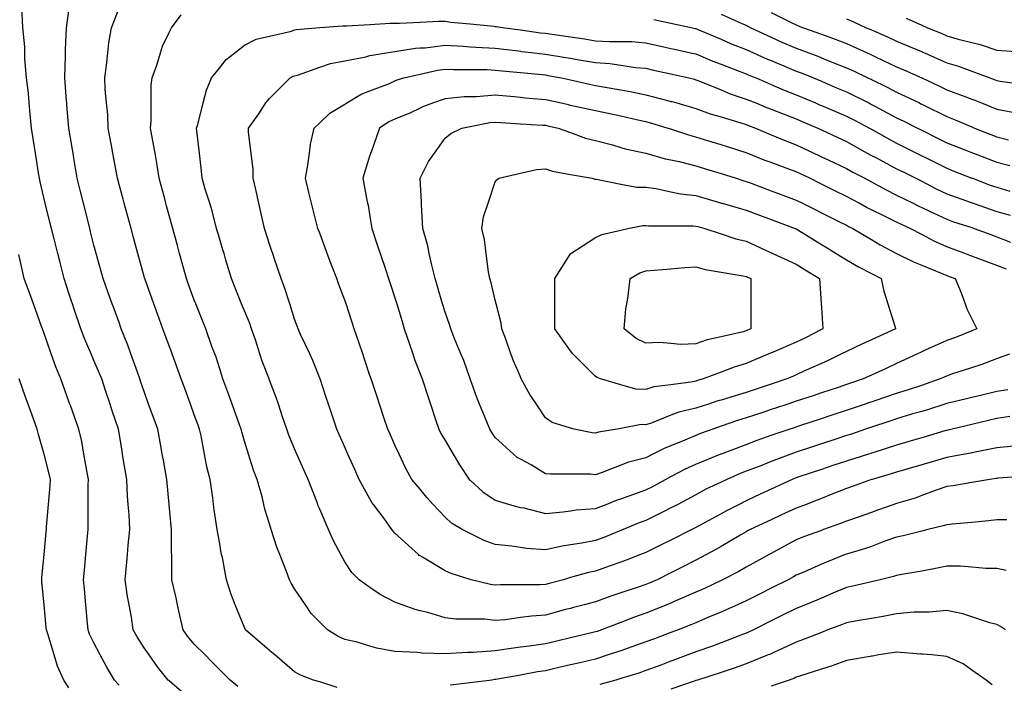
# Model space of a CAD drawing. Units: inches. Extents: x 2439085 to 2745013, y 1414657 to 1567451.
# Drawn here: x 2462495 to 2464438, y 1512267 to 1513575 of the extents above; entities that cross this region are included whole.
import ezdxf

# ---------------------------------------------------------------- set-up
doc = ezdxf.new("R2010")
doc.units = ezdxf.units.IN
doc.header["$MEASUREMENT"] = 0
doc.layers.add('Contours100ft', color=9, linetype='Continuous')

msp = doc.modelspace()

# ---------------------------------------------------------------- linework, layer by layer
at = {"layer": 'Contours100ft'}
for points, elevation in [([(2462815.7, 1512248.8), (2462790.4, 1512271.3), (2462788.5, 1512273), (2462767.2, 1512299.3), (2462750.8, 1512322.5), (2462740.9, 1512336.5), (2462727.2, 1512358.2), (2462719.6, 1512372), (2462715.9, 1512397), (2462711.2, 1512421.4), (2462708.1, 1512438), (2462703.6, 1512470.9), (2462706.7, 1512505.2), (2462708.1, 1512520.4), (2462709.7, 1512538.7), (2462712.6, 1512569.9), (2462711.2, 1512599.6), (2462709.5, 1512619.3), (2462708.1, 1512635.9), (2462706.7, 1512668.8), (2462699.8, 1512709.9), (2462698.4, 1512718.3), (2462697.4, 1512724.3), (2462691.5, 1512760.2), (2462690.2, 1512767.8), (2462678.1, 1512803.9), (2462673.7, 1512817.2), (2462664.8, 1512843.9), (2462657.2, 1512866.7), (2462653.1, 1512877.8), (2462642, 1512903.3), (2462636.4, 1512916.2), (2462623.1, 1512946.8), (2462616, 1512965.7), (2462603, 1513004.7), (2462599.5, 1513015.1), (2462597.7, 1513020.4), (2462592.5, 1513036.1), (2462583, 1513064.6), (2462575, 1513096.6), (2462570.6, 1513114.1), (2462563.3, 1513143.3), (2462558.3, 1513163.6), (2462555.2, 1513175.8), (2462545.9, 1513213.1), (2462543, 1513224.5), (2462535.7, 1513255.2), (2462534.3, 1513262.5), (2462532.7, 1513272.9), (2462526.6, 1513312), (2462522.2, 1513340.7), (2462519, 1513361.5), (2462515.9, 1513388.6), (2462514.1, 1513411), (2462512.6, 1513430), (2462508.8, 1513460.4), (2462505.7, 1513497.8), (2462505.7, 1513509.9), (2462505.7, 1513522), (2462501.9, 1513559.4), (2462499.8, 1513602.6)], 10800), ([(2462926, 1512260.2), (2462910.4, 1512273), (2462889.4, 1512294.1), (2462875.2, 1512308.3), (2462861, 1512322.5), (2462839.9, 1512343.6), (2462827.1, 1512359.1), (2462817.8, 1512372), (2462811.5, 1512400.4), (2462806.8, 1512421.4), (2462803.8, 1512434.9), (2462795.8, 1512470.9), (2462795.8, 1512515), (2462795.3, 1512520.4), (2462794.8, 1512524.8), (2462794.8, 1512569.9), (2462790.4, 1512618.4), (2462790.3, 1512619.3), (2462790.3, 1512619.3), (2462790.3, 1512619.4), (2462785.8, 1512668.8), (2462778.9, 1512706.8), (2462776.8, 1512718.3), (2462773.8, 1512734.9), (2462767.8, 1512767.8), (2462760.7, 1512787.5), (2462749.8, 1512817.2), (2462740.9, 1512841.8), (2462734.7, 1512860.5), (2462732.6, 1512866.7), (2462727.6, 1512880), (2462715, 1512916.2), (2462709, 1512933.7), (2462695.9, 1512965.7), (2462691.5, 1512977.8), (2462681.5, 1513005.2), (2462677.9, 1513015.1), (2462670.1, 1513036.5), (2462659.9, 1513064.6), (2462656.1, 1513078.7), (2462646.4, 1513114.1), (2462642, 1513130.3), (2462635.3, 1513156.9), (2462633.7, 1513163.6), (2462630.9, 1513174.7), (2462621.3, 1513213.1), (2462615.5, 1513236.1), (2462608.9, 1513262.5), (2462602.3, 1513302.2), (2462600.7, 1513312), (2462599.5, 1513319), (2462592.5, 1513361), (2462592.4, 1513361.5), (2462588.6, 1513407.1), (2462588.3, 1513411), (2462587.9, 1513415.5), (2462584.2, 1513460.4), (2462586, 1513503.4), (2462586, 1513509.9), (2462586, 1513516.4), (2462587.9, 1513559.4), (2462592.5, 1513593)], 10830), ([(2463122, 1512258.3), (2463087.3, 1512269.2), (2463075.2, 1512273), (2463048, 1512283.2), (2463037.8, 1512289.1), (2462998.8, 1512322.5), (2462993.1, 1512327.3), (2462988.3, 1512331.5), (2462941.1, 1512372), (2462940.2, 1512373.4), (2462938.8, 1512376.4), (2462920.8, 1512421.4), (2462911.8, 1512443.9), (2462903.4, 1512470.9), (2462895.2, 1512514.5), (2462893.8, 1512520.4), (2462893, 1512524), (2462889.4, 1512545.8), (2462885.3, 1512569.9), (2462878.9, 1512608.8), (2462877.7, 1512619.3), (2462876.4, 1512632.3), (2462870.9, 1512668.8), (2462864.7, 1512693.6), (2462860, 1512718.3), (2462853.1, 1512754.6), (2462850.1, 1512767.8), (2462847.4, 1512775.3), (2462839.9, 1512795.8), (2462832.1, 1512817.2), (2462821, 1512847.8), (2462814.1, 1512866.7), (2462799.4, 1512907.2), (2462796.1, 1512916.2), (2462794.6, 1512920.4), (2462790.4, 1512931.9), (2462778.1, 1512965.7), (2462768.2, 1512993), (2462760.1, 1513015.1), (2462742.8, 1513062.7), (2462742.1, 1513064.6), (2462741.9, 1513065.6), (2462740.9, 1513069.1), (2462728.7, 1513114.1), (2462720.7, 1513143.3), (2462715.2, 1513163.6), (2462705.5, 1513199), (2462701.7, 1513213.1), (2462699.5, 1513221.1), (2462691.5, 1513250.5), (2462688.2, 1513262.5), (2462681.1, 1513301.6), (2462679.2, 1513312), (2462676.4, 1513327), (2462670.2, 1513361.5), (2462669, 1513388.5), (2462666.8, 1513411), (2462664.2, 1513438.2), (2462663.1, 1513460.4), (2462666.8, 1513485.3), (2462669.4, 1513509.9), (2462671.5, 1513529.8), (2462676.4, 1513559.4), (2462691.5, 1513598)], 10860), ([(2464472.6, 1512674.1), (2464425.1, 1512670.9), (2464423.1, 1512670.7), (2464421.6, 1512670.4), (2464409.3, 1512668.8), (2464373.6, 1512662.6), (2464336.8, 1512656.2), (2464324.1, 1512654.6), (2464302.9, 1512647.5), (2464274.7, 1512636.7), (2464262.1, 1512631.9), (2464225.2, 1512621.3), (2464219.7, 1512619.3), (2464187.3, 1512607.8), (2464175.7, 1512603.6), (2464151.3, 1512594.9), (2464126.2, 1512586), (2464114.7, 1512581.4), (2464081.1, 1512569.9), (2464076.8, 1512568.2), (2464041.8, 1512555.3), (2464027.3, 1512549.2), (2463982.4, 1512525), (2463977.8, 1512522.5), (2463976.4, 1512521.8), (2463973.9, 1512520.4), (2463928.3, 1512495.9), (2463912.5, 1512486.7), (2463882, 1512470.9), (2463878.9, 1512469.4), (2463846.5, 1512453.8), (2463829.4, 1512446.4), (2463786.1, 1512427.6), (2463779.9, 1512424.8), (2463777.6, 1512423.8), (2463771.9, 1512421.4), (2463730.4, 1512404.6), (2463706.1, 1512396.3), (2463681, 1512386.5), (2463643.4, 1512372), (2463634.7, 1512368.8), (2463631.5, 1512367.8), (2463626, 1512366.5), (2463582, 1512356.1), (2463554.8, 1512349.7), (2463532.5, 1512344.5), (2463500.3, 1512339.7), (2463483.1, 1512337.7), (2463469.5, 1512336), (2463433.6, 1512330.4), (2463389.3, 1512327.6), (2463384.1, 1512327.6), (2463379, 1512327.6), (2463334.6, 1512324.5), (2463288.8, 1512326.1), (2463285.2, 1512326.7), (2463280.2, 1512327.5), (2463235.7, 1512329.5), (2463199.8, 1512336), (2463186.2, 1512340.1), (2463161.1, 1512347.6), (2463136.7, 1512353), (2463123.6, 1512358.9), (2463102.7, 1512372), (2463087.3, 1512387.4), (2463070.2, 1512404.4), (2463058.9, 1512421.4), (2463037.8, 1512453.1), (2463031, 1512464.1), (2463027.6, 1512470.9), (2463021.9, 1512486.8), (2463008.5, 1512520.4), (2463002.7, 1512534.8), (2462991.8, 1512569.9), (2462988.3, 1512580.9), (2462979.2, 1512610.2), (2462977, 1512619.3), (2462973.5, 1512634.1), (2462963.9, 1512668.8), (2462956.9, 1512686.9), (2462946.9, 1512718.3), (2462938.8, 1512744), (2462933.5, 1512762.5), (2462932.3, 1512767.8), (2462928.6, 1512778), (2462914.4, 1512817.2), (2462907.7, 1512835.6), (2462896.4, 1512866.7), (2462889.4, 1512888.7), (2462882.7, 1512909.6), (2462880.2, 1512916.2), (2462874.6, 1512931), (2462862.4, 1512965.7), (2462856, 1512981.8), (2462842.6, 1513015.1), (2462839.9, 1513022), (2462828.5, 1513053.3), (2462824.4, 1513064.6), (2462818.6, 1513085.9), (2462810.9, 1513114.1), (2462806.5, 1513130.2), (2462797.4, 1513163.6), (2462790.4, 1513189.3), (2462785.3, 1513208), (2462783.9, 1513213.1), (2462781.5, 1513222), (2462770.4, 1513262.5), (2462766.9, 1513288.5), (2462762.4, 1513312), (2462755.8, 1513346.6), (2462753.6, 1513361.5), (2462755, 1513375.5), (2462755, 1513411), (2462755, 1513446.4), (2462756.8, 1513460.4), (2462766.2, 1513485.7), (2462773.1, 1513509.9), (2462777, 1513523.3), (2462790.4, 1513550.2), (2462795, 1513559.4), (2462814.2, 1513585)], 10890), ([(2463746.5, 1513575.4), (2463779.9, 1513568.3), (2463822.5, 1513559.4), (2463828.1, 1513558.1), (2463829.4, 1513557.8), (2463832, 1513556.8), (2463878.9, 1513536.5), (2463897.4, 1513528.5), (2463928.3, 1513516.3), (2463942.6, 1513509.9), (2463966.9, 1513499), (2463977.8, 1513494.5), (2464003.9, 1513483.8), (2464027.3, 1513473.9), (2464037.1, 1513470.2), (2464061, 1513460.4), (2464076.8, 1513453.8), (2464106.9, 1513441.1), (2464126.2, 1513432.9), (2464170.2, 1513411), (2464173.9, 1513409.1), (2464175.7, 1513408.1), (2464181.9, 1513404.8), (2464225.2, 1513381.9), (2464239.1, 1513375.4), (2464266.1, 1513361.5), (2464274.7, 1513357.2), (2464304.8, 1513342.1), (2464324.1, 1513332.5), (2464371.6, 1513314), (2464373.6, 1513313.2), (2464374.5, 1513312.9), (2464376.7, 1513312), (2464423.1, 1513294), (2464448.3, 1513287.7)], 10890), ([(2463878.9, 1513586.1), (2463919.8, 1513567.9), (2463928.3, 1513564.1), (2463931.5, 1513562.6), (2463937.9, 1513559.4), (2463977.8, 1513540.9), (2463999.1, 1513531.1), (2464027.3, 1513519.1), (2464051.9, 1513509.9), (2464070, 1513503.1), (2464076.8, 1513500.3), (2464093, 1513493.7), (2464126.2, 1513480.6), (2464140.2, 1513474.3), (2464168.7, 1513460.4), (2464175.7, 1513457), (2464206.7, 1513442), (2464225.2, 1513432.2), (2464270.2, 1513411), (2464273.2, 1513409.5), (2464274.7, 1513408.8), (2464279.2, 1513406.5), (2464324.1, 1513384), (2464340.4, 1513377.8), (2464373.6, 1513363.7), (2464378.8, 1513361.5), (2464410.7, 1513349.1), (2464423.1, 1513344.2), (2464446.1, 1513338.5)], 10860), ([(2463977.8, 1513589.7), (2464016.2, 1513570.5), (2464027.3, 1513564.9), (2464031.3, 1513563.4), (2464041.6, 1513559.4), (2464076.8, 1513546.7), (2464103.9, 1513537), (2464126.2, 1513528.2), (2464167.1, 1513509.9), (2464173.1, 1513507.2), (2464175.7, 1513505.9), (2464183.4, 1513502.2), (2464225.2, 1513482.5), (2464240.8, 1513476), (2464274.7, 1513460.5), (2464274.8, 1513460.4), (2464308.7, 1513444.9), (2464324.1, 1513437.2), (2464361.8, 1513422.8), (2464373.6, 1513418.5), (2464379.2, 1513416.5), (2464392.8, 1513411), (2464423.1, 1513398.6), (2464454.4, 1513392.8)], 10830), ([(2464126.2, 1513576.7), (2464138.7, 1513571.9), (2464165.2, 1513559.4), (2464175.7, 1513554.9), (2464207.1, 1513541.3), (2464225.2, 1513532.7), (2464270.9, 1513513.7), (2464274.7, 1513512.2), (2464276.3, 1513511.5), (2464280, 1513509.9), (2464324.1, 1513490.4), (2464347.3, 1513483.6), (2464373.6, 1513473.7), (2464409.1, 1513460.4), (2464419.4, 1513456.7), (2464423.1, 1513455.2), (2464429.5, 1513454), (2464472.6, 1513448.2)], 10800), ([(2464244.1, 1513578.3), (2464274.7, 1513564.5), (2464285.9, 1513559.4), (2464313.2, 1513548.5), (2464324.1, 1513543.6), (2464346.4, 1513537.1), (2464373.6, 1513530.3), (2464389.9, 1513526.2), (2464423.1, 1513515.2), (2464470.5, 1513512)], 10770), ([(2464456.5, 1512734.3), (2464423.1, 1512731), (2464377.1, 1512721.8), (2464373.6, 1512720.9), (2464371.5, 1512720.4), (2464359.7, 1512718.3), (2464324.1, 1512712), (2464290.8, 1512702.2), (2464274.7, 1512697.5), (2464245.2, 1512688.8), (2464225.2, 1512682.9), (2464214.5, 1512679.5), (2464177.2, 1512668.8), (2464175.7, 1512668.3), (2464139.7, 1512655.4), (2464126.2, 1512650.6), (2464096.2, 1512638.8), (2464076.8, 1512630.8), (2464068.7, 1512627.4), (2464046.7, 1512619.3), (2464027.3, 1512612.2), (2463998.4, 1512598.8), (2463977.8, 1512589.2), (2463936.5, 1512569.9), (2463931.2, 1512567), (2463928.3, 1512565.5), (2463918, 1512559.5), (2463878.9, 1512536.3), (2463868.9, 1512530.4), (2463850.2, 1512520.4), (2463829.4, 1512509.2), (2463803.8, 1512496.5), (2463779.9, 1512484.5), (2463752.7, 1512470.9), (2463737.4, 1512464), (2463730.4, 1512461.2), (2463715.6, 1512456.1), (2463681, 1512444.9), (2463663.2, 1512439.2), (2463631.5, 1512427.5), (2463608.7, 1512421.4), (2463587.6, 1512415.8), (2463582, 1512414.3), (2463572.3, 1512411.8), (2463532.5, 1512401.1), (2463505.2, 1512399.3), (2463483.1, 1512396.2), (2463453.6, 1512391.9), (2463433.6, 1512390.4), (2463412.7, 1512392.8), (2463384.1, 1512392.8), (2463355.5, 1512392.8), (2463334.6, 1512395.9), (2463300.4, 1512406.2), (2463285.2, 1512409.6), (2463275.5, 1512411.8), (2463249.6, 1512421.4), (2463235.7, 1512426.7), (2463206.2, 1512441.4), (2463186.2, 1512455.7), (2463164.9, 1512470.9), (2463150.8, 1512485), (2463136.7, 1512506.1), (2463129.1, 1512520.4), (2463114.6, 1512547.7), (2463104.9, 1512569.9), (2463087.3, 1512610.1), (2463084.4, 1512616.5), (2463083.5, 1512619.3), (2463081.4, 1512625.2), (2463064.4, 1512668.8), (2463056.2, 1512687.3), (2463042.4, 1512718.3), (2463037.8, 1512728.8), (2463026.2, 1512756.2), (2463022.2, 1512767.8), (2463013.8, 1512791.8), (2463005.7, 1512817.2), (2463001.6, 1512830.5), (2462988.3, 1512864.5), (2462987.5, 1512866.7), (2462973.8, 1512901.7), (2462969.3, 1512916.2), (2462960.5, 1512944), (2462952.9, 1512965.7), (2462949.3, 1512976.1), (2462938.8, 1513000.9), (2462933.1, 1513015.1), (2462920.6, 1513046.4), (2462913.3, 1513064.6), (2462902.4, 1513101.1), (2462898.5, 1513114.1), (2462896.4, 1513121.1), (2462889.4, 1513144.5), (2462883.6, 1513163.6), (2462874.9, 1513198.6), (2462870.3, 1513213.1), (2462861.5, 1513240.9), (2462855.5, 1513262.5), (2462854, 1513276.6), (2462850, 1513312), (2462845.1, 1513356.2), (2462844.5, 1513361.5), (2462846.9, 1513368.5), (2462857.5, 1513411), (2462863.9, 1513436.5), (2462874.1, 1513460.4), (2462889.4, 1513479.8), (2462902.6, 1513496.7), (2462919.5, 1513509.9), (2462938.8, 1513525.1), (2462961.7, 1513536.5), (2462988.3, 1513542.8), (2463031.3, 1513552.9), (2463037.8, 1513555.2), (2463041.1, 1513556), (2463079.6, 1513559.4), (2463087.3, 1513559.9), (2463132.8, 1513563.3), (2463136.7, 1513563.2), (2463140.5, 1513563.2), (2463186.2, 1513566), (2463226.5, 1513568.6), (2463235.7, 1513568.6), (2463244.6, 1513568.3), (2463285.2, 1513570.5), (2463321.6, 1513572.5), (2463334.6, 1513572.1), (2463345.7, 1513570.5), (2463384.1, 1513566.8), (2463430.6, 1513562.4), (2463433.6, 1513562), (2463435.9, 1513561.7), (2463452.6, 1513559.4), (2463483.1, 1513555.1), (2463522.8, 1513549.6), (2463532.5, 1513548.5), (2463545.5, 1513546.4), (2463582, 1513541.3), (2463609.6, 1513537.5), (2463631.5, 1513533.8), (2463659, 1513531.9), (2463681, 1513531.9), (2463702.9, 1513531.9), (2463730.4, 1513529.6), (2463768.8, 1513521.1), (2463779.9, 1513518.6), (2463787, 1513517), (2463818.9, 1513509.9), (2463829.4, 1513507.6), (2463862.7, 1513493.7), (2463878.9, 1513487.6), (2463914.8, 1513474), (2463928.3, 1513468.6), (2463934, 1513466.1), (2463947.9, 1513460.4), (2463977.8, 1513447.5), (2464003.3, 1513436.4), (2464027.3, 1513427), (2464065.4, 1513411), (2464073.4, 1513407.6), (2464076.8, 1513406.1), (2464085.1, 1513402.7), (2464126.2, 1513385.3), (2464142.1, 1513377.4), (2464171.5, 1513361.5), (2464175.7, 1513359.1), (2464205.7, 1513342), (2464225.2, 1513331.7), (2464264.5, 1513312), (2464271.3, 1513308.6), (2464274.7, 1513306.9), (2464284.8, 1513301.9), (2464324.1, 1513282.2), (2464338.3, 1513276.7), (2464373.6, 1513262.9), (2464374.7, 1513262.5), (2464409.8, 1513249.2), (2464423.1, 1513244.7), (2464448.2, 1513237.4)], 10920), ([(2464448.3, 1512793), (2464423.1, 1512788.5), (2464406.3, 1512784.6), (2464373.6, 1512776.9), (2464334.9, 1512767.8), (2464326.3, 1512765.6), (2464324.1, 1512765.2), (2464320.6, 1512764.2), (2464274.7, 1512750.7), (2464249.6, 1512743.3), (2464225.2, 1512736.1), (2464178.4, 1512721), (2464175.7, 1512720.1), (2464174.4, 1512719.6), (2464170, 1512718.3), (2464126.2, 1512704.9), (2464099.2, 1512695.9), (2464076.8, 1512688.4), (2464032, 1512673.5), (2464027.3, 1512671.9), (2464025, 1512671.1), (2464019.3, 1512668.8), (2463977.8, 1512649.5), (2463957.3, 1512639.9), (2463928.3, 1512626.4), (2463914.3, 1512619.3), (2463890.7, 1512607.5), (2463878.9, 1512601), (2463838, 1512578.5), (2463829.4, 1512573.9), (2463826.8, 1512572.5), (2463821.4, 1512569.9), (2463779.9, 1512549.1), (2463760.8, 1512539.6), (2463730.4, 1512524.4), (2463720.2, 1512520.4), (2463692, 1512509.3), (2463681, 1512505.5), (2463658.2, 1512497.7), (2463631.5, 1512487.9), (2463617.4, 1512485), (2463582, 1512474.9), (2463568, 1512470.9), (2463540, 1512463.5), (2463532.5, 1512461.5), (2463522.4, 1512460.8), (2463483.1, 1512460.8), (2463443.7, 1512460.8), (2463433.6, 1512460), (2463423.8, 1512461.1), (2463386.3, 1512470.9), (2463384.1, 1512471.6), (2463346.6, 1512482.8), (2463334.6, 1512488.1), (2463290.3, 1512515.2), (2463285.2, 1512518), (2463283.6, 1512518.8), (2463281.9, 1512520.4), (2463235.7, 1512562.7), (2463232.1, 1512566.3), (2463229.6, 1512569.9), (2463214.3, 1512591.3), (2463193.2, 1512619.3), (2463190.2, 1512623.4), (2463186.2, 1512630.6), (2463165, 1512668.8), (2463156.3, 1512688.4), (2463143, 1512718.3), (2463136.7, 1512732.3), (2463125.8, 1512756.9), (2463121, 1512767.8), (2463113.1, 1512791.4), (2463104.5, 1512817.2), (2463100.2, 1512830.2), (2463088, 1512866.7), (2463087.3, 1512868.6), (2463073.9, 1512902.9), (2463067.7, 1512916.2), (2463050.3, 1512953.2), (2463044.8, 1512965.7), (2463042.9, 1512970.8), (2463037.8, 1512984.4), (2463028.1, 1513015.1), (2463018.5, 1513045.4), (2463011, 1513064.6), (2462997.7, 1513104.7), (2462994.5, 1513114.1), (2462993, 1513118.8), (2462988.3, 1513132.8), (2462978.1, 1513163.6), (2462970.9, 1513195.7), (2462967.1, 1513213.1), (2462961, 1513240.4), (2462956.1, 1513262.5), (2462956.1, 1513279.8), (2462952, 1513312), (2462946.8, 1513353.5), (2462946.8, 1513361.5), (2462966.9, 1513389.5), (2462981.2, 1513411), (2462984, 1513415.2), (2462988.3, 1513419.5), (2463029.2, 1513460.4), (2463034.6, 1513463.6), (2463037.8, 1513464.7), (2463043.5, 1513466.1), (2463087.3, 1513481.4), (2463108.4, 1513488.7), (2463136.7, 1513494.2), (2463178.5, 1513502.2), (2463186.2, 1513504.3), (2463190.6, 1513505.5), (2463218.6, 1513509.9), (2463235.7, 1513512.6), (2463276.2, 1513518.9), (2463285.2, 1513519.4), (2463295.3, 1513520), (2463334.6, 1513525.2), (2463370.7, 1513523.3), (2463384.1, 1513521.9), (2463395.1, 1513520.8), (2463433.6, 1513519), (2463479.4, 1513513.6), (2463483.1, 1513513), (2463485.8, 1513512.7), (2463510.1, 1513509.9), (2463532.5, 1513507.4), (2463573, 1513500.9), (2463582, 1513499.2), (2463595.1, 1513496.8), (2463631.5, 1513490.7), (2463659.8, 1513488.7), (2463681, 1513485.5), (2463709.9, 1513481), (2463730.4, 1513479.3), (2463745.9, 1513475.9), (2463779.9, 1513468.3), (2463815.4, 1513460.4), (2463826.7, 1513457.7), (2463829.4, 1513456.9), (2463835, 1513454.8), (2463878.9, 1513436.8), (2463897.1, 1513429.2), (2463928.3, 1513418.8), (2463947.3, 1513411), (2463968.8, 1513402), (2463977.8, 1513398.6), (2463997.8, 1513391), (2464027.3, 1513379.4), (2464039.9, 1513374.1), (2464069.8, 1513361.5), (2464076.8, 1513358.2), (2464108.2, 1513343.4), (2464126.2, 1513334.9), (2464167.2, 1513312), (2464172.7, 1513309), (2464175.7, 1513307.4), (2464185.2, 1513302.5), (2464225.2, 1513281.4), (2464237.8, 1513275.1), (2464262.9, 1513262.5), (2464274.7, 1513256.5), (2464303.4, 1513241.7), (2464324.1, 1513231.9), (2464372.1, 1513214.6), (2464373.6, 1513214), (2464374.3, 1513213.8), (2464376.4, 1513213.1), (2464423.1, 1513197.1), (2464449.1, 1513189.6)], 10950), ([(2464444.3, 1512845.5), (2464423.1, 1512841.8), (2464390.5, 1512834.1), (2464373.6, 1512830.1), (2464363.2, 1512827.7), (2464324.1, 1512818.5), (2464320.4, 1512817.2), (2464285.8, 1512806.1), (2464274.7, 1512802.9), (2464254.6, 1512797.1), (2464225.2, 1512788.2), (2464209.9, 1512783.1), (2464175.7, 1512771.7), (2464164, 1512767.8), (2464135.9, 1512758.1), (2464126.2, 1512755.2), (2464107.4, 1512748.9), (2464076.8, 1512738.7), (2464061.5, 1512733.6), (2464027.3, 1512722.2), (2464016.5, 1512718.3), (2463988.1, 1512708), (2463977.8, 1512703.9), (2463953.9, 1512694.4), (2463928.3, 1512684.6), (2463916.9, 1512680.2), (2463890, 1512668.8), (2463878.9, 1512663.4), (2463849.1, 1512649.1), (2463829.4, 1512638.5), (2463793.6, 1512619.3), (2463784.7, 1512614.6), (2463779.9, 1512612.3), (2463766.2, 1512605.6), (2463730.4, 1512587.8), (2463717.4, 1512583), (2463685.7, 1512569.9), (2463681, 1512567.9), (2463647.4, 1512554), (2463631.5, 1512548.2), (2463604.4, 1512542.7), (2463582, 1512539.6), (2463565.3, 1512537.2), (2463532.5, 1512529.6), (2463495.2, 1512532.5), (2463483.1, 1512534.5), (2463466.1, 1512537.3), (2463433.6, 1512540.3), (2463411.9, 1512548.2), (2463384.1, 1512562.1), (2463368.5, 1512569.9), (2463347.2, 1512582.4), (2463334.6, 1512594.1), (2463311, 1512619.3), (2463298.5, 1512632.7), (2463285.2, 1512649.2), (2463269.2, 1512668.8), (2463257.1, 1512690.3), (2463244, 1512718.3), (2463235.7, 1512735.9), (2463225.9, 1512758), (2463221.5, 1512767.8), (2463214.4, 1512789), (2463205, 1512817.2), (2463200.3, 1512831.4), (2463188.5, 1512866.7), (2463186.2, 1512873.7), (2463175.6, 1512905.6), (2463172, 1512916.2), (2463165, 1512937.5), (2463155.5, 1512965.7), (2463150.8, 1512979.8), (2463139.1, 1513015.1), (2463136.7, 1513022.1), (2463125.1, 1513053), (2463120.8, 1513064.6), (2463111.2, 1513090.1), (2463102.2, 1513114.1), (2463098.2, 1513125), (2463087.3, 1513154), (2463083.7, 1513163.6), (2463074.5, 1513200.3), (2463071.3, 1513213.1), (2463066, 1513234.3), (2463058.9, 1513262.5), (2463063.8, 1513288.6), (2463067, 1513312), (2463069.3, 1513329.9), (2463076.1, 1513361.5), (2463087.3, 1513371.9), (2463107.5, 1513390.7), (2463136.7, 1513408.6), (2463140.5, 1513411), (2463168.9, 1513428.3), (2463186.2, 1513434.9), (2463224.9, 1513449.6), (2463235.7, 1513454.6), (2463239.8, 1513456.3), (2463253.3, 1513460.4), (2463285.2, 1513467.7), (2463319.5, 1513475.6), (2463334.6, 1513477.6), (2463350.9, 1513476.7), (2463384.1, 1513476.7), (2463417.3, 1513476.7), (2463433.6, 1513475.9), (2463447.4, 1513474.3), (2463483.1, 1513471), (2463526, 1513467), (2463532.5, 1513466.2), (2463537.5, 1513465.4), (2463564.4, 1513460.4), (2463582, 1513456.5), (2463619.3, 1513448.2), (2463631.5, 1513445.5), (2463650, 1513441.9), (2463681, 1513436.6), (2463702.9, 1513432.9), (2463730.4, 1513427.2), (2463775.7, 1513415.2), (2463779.9, 1513414.2), (2463782.5, 1513413.6), (2463791.8, 1513411), (2463829.4, 1513400.4), (2463857.7, 1513389.8), (2463878.9, 1513383.5), (2463917.7, 1513372.1), (2463928.3, 1513368.6), (2463933.3, 1513366.5), (2463946.6, 1513361.5), (2463977.8, 1513348.2), (2464003.2, 1513337.4), (2464027.3, 1513328.2), (2464061.8, 1513312), (2464072, 1513307.2), (2464076.8, 1513305), (2464090.1, 1513298.7), (2464126.2, 1513281.7), (2464138.5, 1513274.8), (2464162.4, 1513262.5), (2464175.7, 1513255.3), (2464203, 1513240.4), (2464225.2, 1513229.3), (2464257.7, 1513213.1), (2464269, 1513207.4), (2464274.7, 1513204.8), (2464289.9, 1513197.8), (2464324.1, 1513181.7), (2464337.4, 1513176.9), (2464373.6, 1513165.1), (2464378.4, 1513163.6), (2464410.9, 1513151.4), (2464423.1, 1513146.8), (2464449.9, 1513136.7)], 10980), ([(2464441.7, 1513083.3), (2464423.1, 1513090.3), (2464382.1, 1513105.6), (2464373.6, 1513108.8), (2464369.8, 1513110.3), (2464359.5, 1513114.1), (2464324.1, 1513127.4), (2464299, 1513138.4), (2464274.7, 1513151.3), (2464251.7, 1513163.6), (2464233.5, 1513171.9), (2464225.2, 1513176.1), (2464200.2, 1513188.5), (2464175.7, 1513200.4), (2464167.2, 1513204.5), (2464151.2, 1513213.1), (2464126.2, 1513226.3), (2464102.1, 1513238.4), (2464076.8, 1513251.1), (2464053.8, 1513262.5), (2464035.8, 1513271), (2464027.3, 1513275), (2464007.1, 1513282.7), (2463977.8, 1513293.4), (2463964.2, 1513298.3), (2463930.6, 1513312), (2463928.3, 1513312.9), (2463891.3, 1513324.5), (2463878.9, 1513328.4), (2463855.1, 1513335.8), (2463829.4, 1513343.8), (2463815.3, 1513347.4), (2463779.9, 1513359.1), (2463772.9, 1513361.5), (2463740.3, 1513371.3), (2463730.4, 1513374), (2463714.7, 1513377.2), (2463681, 1513384.9), (2463659.8, 1513389.8), (2463631.5, 1513395.3), (2463588.1, 1513404.9), (2463582, 1513406.3), (2463578.2, 1513407.1), (2463560.9, 1513411), (2463532.5, 1513417.2), (2463492.7, 1513420.6), (2463483.1, 1513421.7), (2463471, 1513423.1), (2463433.6, 1513426.3), (2463396.2, 1513423.1), (2463384.1, 1513423.1), (2463372, 1513423.1), (2463334.6, 1513419), (2463312, 1513411), (2463292.2, 1513403.9), (2463285.2, 1513400.6), (2463266, 1513391.8), (2463235.7, 1513379.2), (2463223.6, 1513373.6), (2463205.4, 1513361.5), (2463188.5, 1513314.3), (2463187.6, 1513312), (2463187.2, 1513311), (2463186.2, 1513307.8), (2463172, 1513262.5), (2463180.2, 1513219.1), (2463181.6, 1513213.1), (2463182.5, 1513209.3), (2463186.2, 1513187), (2463190.1, 1513163.6), (2463201.5, 1513129.4), (2463206.6, 1513114.1), (2463216.8, 1513083.5), (2463223.1, 1513064.6), (2463226.2, 1513055.2), (2463235.7, 1513026.9), (2463239.2, 1513015.1), (2463249.8, 1512979.8), (2463254, 1512965.7), (2463263.9, 1512937.4), (2463270.6, 1512916.2), (2463274.1, 1512905.2), (2463285.2, 1512876.8), (2463289.1, 1512866.7), (2463300.5, 1512832.5), (2463305.6, 1512817.2), (2463315.8, 1512786.7), (2463322, 1512767.8), (2463326.2, 1512759.4), (2463334.6, 1512745.1), (2463350.4, 1512718.3), (2463362.9, 1512697.1), (2463382.3, 1512668.8), (2463384.1, 1512667.1), (2463408.7, 1512644), (2463433.6, 1512627.8), (2463461.8, 1512619.3), (2463478.2, 1512614.4), (2463483.1, 1512613.5), (2463490.2, 1512612.3), (2463532.5, 1512601.7), (2463567.2, 1512604.5), (2463582, 1512606.8), (2463592.9, 1512608.5), (2463631.5, 1512611.3), (2463652.1, 1512619.3), (2463672.8, 1512627.5), (2463681, 1512630.3), (2463697.7, 1512636.1), (2463730.4, 1512648.1), (2463744.3, 1512655), (2463769.3, 1512668.8), (2463779.9, 1512674.5), (2463808.5, 1512689.7), (2463829.4, 1512698.8), (2463877.3, 1512718.3), (2463878.4, 1512718.8), (2463878.9, 1512718.9), (2463879.9, 1512719.3), (2463928.3, 1512737.8), (2463950, 1512746.1), (2463977.8, 1512755.6), (2464013.2, 1512767.8), (2464023.8, 1512771.3), (2464027.3, 1512772.5), (2464034.3, 1512774.8), (2464076.8, 1512789), (2464098, 1512796), (2464126.2, 1512805.5), (2464161.6, 1512817.2), (2464172.2, 1512820.8), (2464175.7, 1512821.9), (2464182.8, 1512824.3), (2464225.2, 1512838.4), (2464246.9, 1512845.1), (2464274.7, 1512854.6), (2464310, 1512866.7), (2464319.7, 1512871.2), (2464324.1, 1512873.2), (2464334.1, 1512876.7), (2464373.6, 1512889.3), (2464394, 1512895.8), (2464423.1, 1512906.8), (2464448.3, 1512916.2)], 11010), ([(2462691.5, 1512263.2), (2462682.7, 1512273), (2462667.2, 1512298.3), (2462654.5, 1512322.5), (2462642, 1512346.3), (2462633.4, 1512363.4), (2462630.3, 1512372), (2462629.1, 1512384.8), (2462625.8, 1512421.4), (2462623, 1512452), (2462621.3, 1512470.9), (2462623, 1512489.9), (2462625.8, 1512520.4), (2462629.1, 1512557), (2462630.3, 1512569.9), (2462630.8, 1512581), (2462630.8, 1512619.3), (2462630.8, 1512657.7), (2462631.3, 1512668.8), (2462628.5, 1512682.3), (2462622.2, 1512718.3), (2462617.8, 1512743.6), (2462612.3, 1512767.8), (2462595.4, 1512814.4), (2462594.3, 1512817.2), (2462593.8, 1512818.6), (2462592.5, 1512822.3), (2462576.3, 1512866.7), (2462566.7, 1512890.4), (2462557.7, 1512916.2), (2462543, 1512958.3), (2462541.1, 1512963.7), (2462540.4, 1512965.7), (2462538.8, 1512969.9), (2462522.4, 1513015.1), (2462514.7, 1513036.3), (2462504.4, 1513064.6), (2462493.6, 1513112.2)], 10770), ([(2462592.5, 1512257.5), (2462582.2, 1512273), (2462570.1, 1512300.1), (2462563.4, 1512322.5), (2462550.9, 1512364.1), (2462548.1, 1512372), (2462547.6, 1512376.6), (2462543.6, 1512421.4), (2462543, 1512427.3), (2462539.4, 1512467.3), (2462539.1, 1512470.9), (2462539.4, 1512474.6), (2462543, 1512514.6), (2462543.6, 1512520.4), (2462547.6, 1512565.3), (2462548.1, 1512569.9), (2462548.3, 1512575.1), (2462552.1, 1512619.3), (2462555.4, 1512656.5), (2462555.9, 1512668.8), (2462553.7, 1512679.5), (2462543.5, 1512718.3), (2462543, 1512720.2), (2462532.5, 1512757.2), (2462530.1, 1512767.8), (2462522.7, 1512788.1), (2462512.1, 1512817.2), (2462507.1, 1512830.8), (2462494.1, 1512866.7)], 10740), ([(2464442.3, 1512589.1), (2464423.1, 1512589.1), (2464406.2, 1512586.8), (2464373.6, 1512583.9), (2464334.8, 1512580.6), (2464324.1, 1512579.2), (2464317.1, 1512576.9), (2464286.7, 1512569.9), (2464274.7, 1512566.7), (2464237.9, 1512557.1), (2464225.2, 1512554.5), (2464202.1, 1512546.8), (2464175.7, 1512536.6), (2464164, 1512532.1), (2464126.2, 1512521.3), (2464123.8, 1512520.4), (2464090, 1512507.1), (2464076.8, 1512501.2), (2464042.3, 1512485.9), (2464027.3, 1512479.6), (2464021.7, 1512476.5), (2464011.3, 1512470.9), (2463977.8, 1512454.2), (2463956, 1512443.3), (2463928.3, 1512429.5), (2463911.1, 1512421.4), (2463889.1, 1512411.2), (2463878.9, 1512407), (2463854.2, 1512396.8), (2463829.4, 1512386.1), (2463819.6, 1512381.8), (2463794.2, 1512372), (2463779.9, 1512366.6), (2463747.8, 1512354.6), (2463730.4, 1512348.1), (2463694, 1512335.5), (2463681, 1512330.8), (2463674.9, 1512328.6), (2463656.1, 1512322.5), (2463631.5, 1512314.5), (2463597.9, 1512306.6), (2463582, 1512302.9), (2463556.4, 1512296.9), (2463532.5, 1512291.3), (2463516.6, 1512288.9), (2463483.1, 1512282.8), (2463434.6, 1512274), (2463433.6, 1512273.8), (2463432.8, 1512273.8), (2463426.9, 1512273), (2463384.1, 1512267.8), (2463344.6, 1512263)], 10860), ([(2464441, 1512488.8), (2464423.1, 1512492.8), (2464401.2, 1512492.8), (2464373.6, 1512495.6), (2464351.1, 1512497.8), (2464324.1, 1512497.8), (2464302.2, 1512492.8), (2464274.7, 1512488), (2464235.5, 1512481.2), (2464225.2, 1512479.1), (2464219.1, 1512477), (2464192.5, 1512470.9), (2464175.7, 1512466.9), (2464139.1, 1512458.1), (2464126.2, 1512455.6), (2464099.7, 1512444.4), (2464076.8, 1512434.2), (2464067.9, 1512430.3), (2464045.5, 1512421.4), (2464027.3, 1512414.3), (2463999.1, 1512400.2), (2463977.8, 1512389.6), (2463942.6, 1512372), (2463933.1, 1512367.2), (2463928.3, 1512365.3), (2463917.8, 1512361.5), (2463878.9, 1512346.4), (2463861.7, 1512339.7), (2463829.4, 1512328.6), (2463813.1, 1512322.5), (2463789, 1512313.5), (2463779.9, 1512310.1), (2463760, 1512302.6), (2463730.4, 1512291.5), (2463716.7, 1512286.8), (2463681, 1512276), (2463671.3, 1512273), (2463640.1, 1512264.4)], 10830), ([(2464439.9, 1512372), (2464430.1, 1512378.9), (2464423.1, 1512382.4), (2464409.1, 1512385.9), (2464373.6, 1512397.8), (2464355.9, 1512403.7), (2464324.1, 1512410), (2464289.5, 1512406.6), (2464274.7, 1512406.6), (2464259.8, 1512406.6), (2464225.2, 1512403.7), (2464198.9, 1512398.2), (2464175.7, 1512394.5), (2464143.7, 1512389.4), (2464126.2, 1512386), (2464116.4, 1512381.8), (2464089.7, 1512372), (2464076.8, 1512366.8), (2464045.1, 1512354.1), (2464027.3, 1512348), (2463982.7, 1512327.4), (2463977.8, 1512324.9), (2463976.2, 1512324.1), (2463972.1, 1512322.5), (2463928.3, 1512305), (2463904.9, 1512296.4), (2463878.9, 1512288), (2463832.4, 1512273), (2463830.1, 1512272.3), (2463829.4, 1512272.1), (2463828, 1512271.6), (2463779.9, 1512254.7)], 10800), ([(2464413.9, 1512263.8), (2464401.7, 1512273), (2464373.6, 1512292.8), (2464356.2, 1512305.1), (2464324.1, 1512319.6), (2464294.8, 1512322.5), (2464276.5, 1512324.3), (2464274.7, 1512324.3), (2464272.8, 1512324.3), (2464225.2, 1512328.3), (2464190.4, 1512322.5), (2464177.8, 1512320.4), (2464175.7, 1512320), (2464172.8, 1512319.6), (2464126.2, 1512311.8), (2464098, 1512301.2), (2464076.8, 1512294.4), (2464035.5, 1512281.2), (2464027.3, 1512278.4), (2464023.6, 1512276.7), (2464013.4, 1512273), (2463977.8, 1512260.8)], 10770)]:
    msp.add_lwpolyline(points, dxfattribs=dict(at, elevation=elevation))
for points, elevation in [([(2463644.7, 1512682), (2463631.5, 1512677.8), (2463621.6, 1512678.7), (2463582, 1512678.7), (2463542.4, 1512678.7), (2463532.5, 1512679.8), (2463504.3, 1512697.1), (2463483.1, 1512708.4), (2463476.6, 1512711.8), (2463469.6, 1512718.3), (2463433.6, 1512751.3), (2463426.8, 1512760.9), (2463422.6, 1512767.8), (2463415.6, 1512785.8), (2463402.3, 1512817.2), (2463396.9, 1512830.1), (2463384.1, 1512866.7), (2463384.1, 1512866.7), (2463371.3, 1512903.4), (2463365.9, 1512916.2), (2463352.6, 1512947.7), (2463345.6, 1512965.7), (2463343.2, 1512974.3), (2463334.6, 1512998.6), (2463329.7, 1513015.1), (2463319.4, 1513049.4), (2463314.8, 1513064.6), (2463308.2, 1513091), (2463303.4, 1513114.1), (2463300.2, 1513129.1), (2463290.7, 1513163.6), (2463288.1, 1513210.2), (2463288.1, 1513213.1), (2463288.1, 1513216), (2463285.2, 1513262.3), (2463285.2, 1513262.5), (2463285.2, 1513262.5), (2463301.6, 1513295.5), (2463313.4, 1513312), (2463334.6, 1513341.7), (2463345.6, 1513350.5), (2463367.6, 1513361.5), (2463384.1, 1513364.7), (2463422.9, 1513372.2), (2463433.6, 1513373.1), (2463444.3, 1513372.2), (2463483.1, 1513370), (2463526.5, 1513367.5), (2463532.5, 1513367), (2463537, 1513366), (2463557.3, 1513361.5), (2463582, 1513352.5), (2463611.7, 1513341.7), (2463631.5, 1513336.7), (2463664.5, 1513328.5), (2463681, 1513323.4), (2463689.7, 1513320.7), (2463730.4, 1513312), (2463730.5, 1513312), (2463768.9, 1513301), (2463779.9, 1513298.8), (2463796.4, 1513295.5), (2463829.4, 1513287.3), (2463848.2, 1513281.4), (2463878.9, 1513271.8), (2463908.6, 1513262.5), (2463923.5, 1513257.7), (2463928.3, 1513256.3), (2463938.2, 1513252.6), (2463977.8, 1513237.8), (2463995.8, 1513231), (2464027.3, 1513219.2), (2464039.7, 1513213.1), (2464064.4, 1513200.7), (2464076.8, 1513194.5), (2464113.9, 1513176), (2464126.2, 1513169.8), (2464130.3, 1513167.6), (2464138.6, 1513163.6), (2464175.7, 1513141.6), (2464193, 1513131.4), (2464225.2, 1513114.1), (2464225.2, 1513114.1), (2464258.2, 1513097.6), (2464274.7, 1513091), (2464313.1, 1513075.6), (2464324.1, 1513070.8), (2464328.7, 1513069.1), (2464340.7, 1513064.6), (2464352.4, 1513036.3), (2464360.1, 1513015.1), (2464363.7, 1513005.3), (2464373.6, 1512985.5), (2464383.5, 1512965.7), (2464373.6, 1512961.7), (2464341.1, 1512948.7), (2464324.1, 1512942.8), (2464281.7, 1512923.3), (2464274.7, 1512920), (2464272.1, 1512918.8), (2464266.4, 1512916.2), (2464225.2, 1512897.2), (2464204.4, 1512887.5), (2464175.7, 1512874.3), (2464159.2, 1512866.7), (2464134.5, 1512858.5), (2464126.2, 1512855.7), (2464109.7, 1512850.2), (2464076.8, 1512839.2), (2464060.3, 1512833.7), (2464027.3, 1512822.7), (2464010.8, 1512817.2), (2463986.1, 1512809), (2463977.8, 1512806.2), (2463961.3, 1512800.7), (2463928.3, 1512789.8), (2463911.5, 1512784.6), (2463878.9, 1512773.4), (2463862.4, 1512767.8), (2463838.2, 1512759), (2463829.4, 1512755.4), (2463807.4, 1512745.8), (2463779.9, 1512734.8), (2463768.1, 1512730.1), (2463744.6, 1512718.3), (2463730.4, 1512711.2), (2463696.5, 1512702.7), (2463681, 1512696.5)], 11040), ([(2463631.5, 1512760.1), (2463624.4, 1512760.7), (2463589.1, 1512767.8), (2463582, 1512769.9), (2463545.8, 1512781.1), (2463532.5, 1512790.4), (2463514.6, 1512817.2), (2463502, 1512836.2), (2463484.8, 1512866.7), (2463483.1, 1512870.8), (2463469.2, 1512902.4), (2463464.4, 1512916.2), (2463454.2, 1512945.1), (2463446.2, 1512965.7), (2463444.9, 1512977), (2463435.4, 1513015.1), (2463433.6, 1513022.2), (2463425.5, 1513056.5), (2463423, 1513064.6), (2463420.5, 1513077.7), (2463415.7, 1513114.1), (2463412, 1513142), (2463407.3, 1513163.6), (2463410.6, 1513186.5), (2463419.5, 1513213.1), (2463433.6, 1513255.4), (2463436.4, 1513259.7), (2463440.7, 1513262.5), (2463483.1, 1513272.5), (2463515, 1513280), (2463532.5, 1513280.9), (2463546.7, 1513276.7), (2463582, 1513270.2), (2463624.4, 1513262.5), (2463629.7, 1513260.8), (2463631.5, 1513260.8), (2463633.3, 1513260.8), (2463681, 1513251.2), (2463712.8, 1513244.9), (2463730.4, 1513244.9), (2463750.6, 1513242.3), (2463779.9, 1513235.8), (2463798.6, 1513231.7), (2463829.4, 1513228.6), (2463877.9, 1513214.1), (2463878.9, 1513213.7), (2463879.4, 1513213.6), (2463881.2, 1513213.1), (2463928.3, 1513199.8), (2463954.7, 1513189.9), (2463977.8, 1513181.2), (2464024.9, 1513163.6), (2464026.6, 1513162.8), (2464027.3, 1513162.5), (2464030.1, 1513160.7), (2464076.8, 1513132), (2464087.9, 1513125.2), (2464105.9, 1513114.1), (2464126.2, 1513101.6), (2464149.7, 1513088.1), (2464175.7, 1513074.6), (2464194.9, 1513064.6), (2464200.2, 1513039.7), (2464207.8, 1513015.1), (2464222.1, 1512968.8), (2464222.8, 1512965.7), (2464175.7, 1512943.9), (2464156.7, 1512935.2), (2464126.2, 1512921.1), (2464116.5, 1512916.2), (2464090, 1512903), (2464076.8, 1512897.1), (2464042.4, 1512881.8), (2464027.3, 1512874.8), (2464021.6, 1512872.4), (2464008.4, 1512866.7), (2463977.8, 1512856.5), (2463948.4, 1512846.7), (2463928.3, 1512840), (2463889.9, 1512828.3), (2463878.9, 1512825.1), (2463872.7, 1512823.4), (2463853.8, 1512817.2), (2463829.4, 1512809.3), (2463795.7, 1512801.4), (2463779.9, 1512795.1), (2463743, 1512780.3), (2463730.4, 1512776.5), (2463721.4, 1512776.8), (2463681, 1512769.1), (2463673.9, 1512767.8), (2463637.3, 1512761.9)], 11070), ([(2463730.4, 1512846.1), (2463710.6, 1512846.8), (2463681, 1512855.3), (2463641, 1512866.7), (2463634.2, 1512869.4), (2463631.5, 1512871.5), (2463586.8, 1512916.2), (2463584.4, 1512918.6), (2463582, 1512921.9), (2463550.7, 1512965.7), (2463550.7, 1512983.9), (2463550.7, 1513015.1), (2463550.7, 1513046.4), (2463550.7, 1513064.6), (2463582, 1513113.3), (2463582.3, 1513113.8), (2463582.8, 1513114.1), (2463631.5, 1513145.4), (2463643.6, 1513151.4), (2463681, 1513160.2), (2463695.2, 1513163.6), (2463724.6, 1513169.5), (2463730.4, 1513169.5), (2463735.7, 1513168.8), (2463779.9, 1513168.8), (2463824.2, 1513168.8), (2463829.4, 1513168.3), (2463833, 1513167.2), (2463847, 1513163.6), (2463878.9, 1513153), (2463908, 1513143.2), (2463928.3, 1513138.6), (2463974.8, 1513117.1), (2463977.8, 1513115.7), (2463978.9, 1513115.2), (2463981.3, 1513114.1), (2464027.3, 1513092.9), (2464044.8, 1513082.1), (2464073.2, 1513064.6), (2464076.3, 1513015.6), (2464076.3, 1513015.1), (2464076.3, 1513014.7), (2464076.8, 1513007.8), (2464079.8, 1512965.7), (2464076.8, 1512964.1), (2464045.2, 1512947.8), (2464027.3, 1512939.4), (2463981.4, 1512919.7), (2463977.8, 1512918.2), (2463976.4, 1512917.6), (2463973.1, 1512916.2), (2463928.3, 1512897), (2463904.8, 1512890.3), (2463878.9, 1512880.3), (2463843.5, 1512866.7), (2463832.5, 1512863.6), (2463829.4, 1512862.6), (2463824, 1512861.3), (2463779.9, 1512855.4), (2463746.2, 1512850.9)], 11100), ([(2463798.7, 1512935), (2463779.9, 1512936.8), (2463757.2, 1512938.9), (2463730.4, 1512937.4), (2463711.6, 1512946.8), (2463688.1, 1512965.7), (2463691.3, 1513004.8), (2463693.2, 1513015.1), (2463695.9, 1513030.1), (2463699.4, 1513064.6), (2463718.9, 1513076.1), (2463730.4, 1513080.1), (2463746.8, 1513081), (2463779.9, 1513084.1), (2463807.3, 1513086.7), (2463829.4, 1513087.7), (2463847.6, 1513082.8), (2463878.9, 1513077.6), (2463922.7, 1513070.3), (2463928.3, 1513069), (2463931.3, 1513067.6), (2463937.7, 1513064.6), (2463937.7, 1513055.2), (2463937.7, 1513015.1), (2463937.7, 1512975.1), (2463937.7, 1512965.7), (2463931.2, 1512962.9), (2463928.3, 1512961.7), (2463922.7, 1512960), (2463878.9, 1512949.9), (2463851.5, 1512943.6), (2463829.4, 1512936.2)], 11130)]:
    msp.add_lwpolyline(points, close=True, dxfattribs=dict(at, elevation=elevation))

doc.saveas('drawing.dxf')
